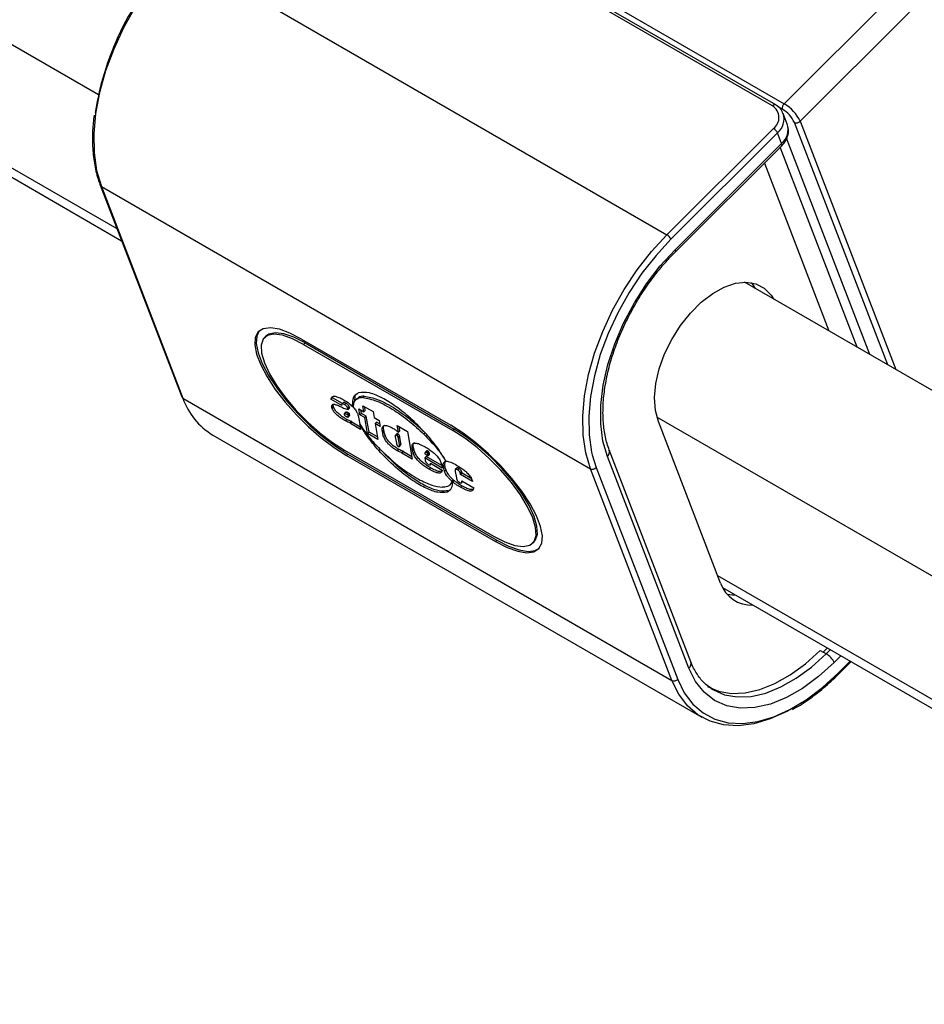
# Model space of a CAD drawing. Extents: x 5 to 415, y 5 to 292.
# Drawn here: x 348 to 359, y 173 to 185 of the extents above; entities that cross this region are included whole.
import ezdxf

# ---------------------------------------------------------------- set-up
doc = ezdxf.new("R2010")
doc.units = 0
doc.linetypes.add('SLD-SOLID', pattern=[0])
doc.layers.get('0').update_dxf_attribs({"linetype": 'CONTINUOUS'})

msp = doc.modelspace()

# ---------------------------------------------------------------- linework, layer by layer
at = {"color": 8, "linetype": 'SLD-SOLID'}
for p, q in [((349.377243, 184.241872), (340.433023, 189.40526)), ((349.599498, 182.649348), (341.153198, 187.525293)), ((357.508604, 184.13386), (360.192522, 186.811302)), ((357.487473, 184.069333), (357.437374, 184.098255)), ((358.737323, 181.039528), (357.629816, 183.91395)), ((357.698394, 183.926683), (358.831828, 180.984971)), ((357.273918, 183.429893), (358.039762, 181.442221)), ((364.559458, 175.477366), (355.999362, 180.419004)), ((355.232912, 179.969666), (355.279578, 179.81926)), ((365.284997, 173.594302), (356.721057, 178.538159)), ((358.006939, 177.611523), (358.055254, 177.659721)), ((358.18114, 177.587049), (358.101834, 177.507934)), ((358.150203, 177.382397), (358.291491, 177.523344))]:
    msp.add_line(p, q, dxfattribs=at)
at = {"color": 7, "linetype": 'SLD-SOLID'}
for p, q in [((341.206824, 187.386113), (349.653124, 182.510167)), ((357.371447, 184.108395), (351.926725, 187.251566)), ((357.408537, 184.120313), (351.963815, 187.263484)), ((350.321353, 185.928469), (356.119628, 182.581195)), ((354.997067, 185.58374), (357.508604, 184.13386)), ((358.994097, 185.219259), (357.698394, 183.926683)), ((357.545732, 183.893619), (357.497363, 184.019156)), ((356.119628, 182.581195), (357.382108, 183.840629)), ((357.429556, 183.788834), (356.167076, 182.529401)), ((357.477925, 183.663298), (357.429556, 183.788834)), ((358.525191, 181.161989), (357.537501, 183.725439)), ((356.215359, 182.373889), (357.477839, 183.633322)), ((356.215445, 182.403864), (357.477925, 183.663298)), ((358.375314, 181.248511), (357.462391, 183.617911)), ((349.39929, 183.168967), (350.366669, 180.658234)), ((349.412724, 183.153801), (355.210999, 179.806528)), ((349.412724, 183.153801), (350.380103, 180.643067)), ((363.468777, 178.308118), (357.039737, 182.019524)), ((351.363448, 181.377944), (351.346837, 181.361372)), ((351.787059, 181.343863), (353.554826, 180.323353)), ((351.827856, 181.297667), (351.811244, 181.281095)), ((351.811244, 181.281095), (353.579011, 180.260585)), ((351.827856, 181.297667), (353.595622, 180.277157)), ((350.380103, 180.643067), (356.178378, 177.295794)), ((352.151859, 180.647556), (352.135247, 180.630984)), ((352.270163, 180.57926), (352.151859, 180.647556)), ((352.417864, 180.605266), (352.421963, 180.67356)), ((352.443111, 180.639846), (352.422346, 180.619132)), ((352.471174, 180.656994), (352.445947, 180.632827)), ((352.471174, 180.656994), (352.454562, 180.640423)), ((352.53061, 180.665972), (352.513999, 180.6494)), ((352.262228, 180.55768), (352.135247, 180.630984)), ((352.162845, 180.550889), (352.146233, 180.534317)), ((352.167934, 180.532452), (352.151323, 180.515881)), ((352.162845, 180.550889), (352.162342, 180.568619)), ((352.283567, 180.592632), (352.262803, 180.571917)), ((352.311489, 180.584337), (352.294877, 180.567766)), ((352.350742, 180.542453), (352.33413, 180.525882)), ((352.353903, 180.530918), (352.337292, 180.514347)), ((352.355099, 180.524022), (352.338487, 180.50745)), ((352.355099, 180.524022), (352.353903, 180.530918)), ((352.400057, 180.539665), (352.398198, 180.53781)), ((352.467026, 180.516336), (352.52604, 180.482268)), ((352.478882, 180.446044), (352.467026, 180.516336)), ((352.513851, 180.55296), (352.634711, 180.483189)), ((352.52604, 180.482268), (352.513851, 180.55296)), ((352.542652, 180.49884), (352.535472, 180.540478)), ((352.308923, 180.475263), (352.292312, 180.458692)), ((352.315838, 180.476565), (352.299227, 180.459993)), ((352.341622, 180.466796), (352.32501, 180.450224)), ((352.338487, 180.50745), (352.337292, 180.514347)), ((352.353947, 180.461308), (352.337336, 180.444736)), ((352.340312, 180.427366), (352.337336, 180.444736)), ((352.339359, 180.419596), (352.35597, 180.436168)), ((352.356924, 180.443938), (352.340312, 180.427366)), ((352.356924, 180.443938), (352.353947, 180.461308)), ((352.462482, 180.418093), (352.476953, 180.333127)), ((352.495493, 180.462615), (352.478882, 180.446044)), ((352.537876, 180.411987), (352.478882, 180.446044)), ((352.495493, 180.462615), (352.488526, 180.503925)), ((352.554488, 180.428558), (352.495493, 180.462615)), ((352.542652, 180.49884), (352.52604, 180.482268)), ((352.554488, 180.428558), (352.537876, 180.411987)), ((352.569971, 180.224382), (352.537876, 180.411987)), ((352.586582, 180.240953), (352.554488, 180.428558)), ((352.634711, 180.483189), (352.646901, 180.412497)), ((352.646901, 180.412497), (352.70591, 180.378431)), ((352.323691, 180.390658), (352.307079, 180.374086)), ((352.38149, 180.367832), (352.364878, 180.351261)), ((352.366506, 180.341839), (352.364878, 180.351261)), ((352.383117, 180.358411), (352.366506, 180.341839)), ((352.487351, 180.272077), (352.366506, 180.341839)), ((352.383117, 180.358411), (352.38149, 180.367832)), ((352.48241, 180.301091), (352.383117, 180.358411)), ((352.477255, 180.331356), (352.487351, 180.272077)), ((352.675366, 180.358777), (352.658754, 180.342206)), ((352.658754, 180.342206), (352.690836, 180.154608)), ((352.717751, 180.308148), (352.658754, 180.342206)), ((352.712869, 180.337127), (352.675366, 180.358777)), ((352.70591, 180.378431), (352.717751, 180.308148)), ((352.920794, 180.318037), (353.041654, 180.248266)), ((352.93452, 180.238601), (352.920794, 180.318037)), ((352.951132, 180.255173), (352.942427, 180.305548)), ((356.754792, 178.450606), (356.017165, 180.36504)), ((350.733785, 180.206211), (356.532061, 176.858938)), ((352.586582, 180.240953), (352.569971, 180.224382)), ((352.690836, 180.154608), (352.569971, 180.224382)), ((352.685872, 180.183635), (352.586582, 180.240953)), ((352.761571, 180.266015), (352.74496, 180.249444)), ((352.748582, 180.22813), (352.74496, 180.249444)), ((352.765193, 180.244701), (352.748582, 180.22813)), ((352.776564, 180.202802), (352.759953, 180.186231)), ((352.765193, 180.244701), (352.761571, 180.266015)), ((352.918479, 180.22262), (352.897715, 180.201906)), ((352.898111, 180.183073), (352.910811, 180.108658)), ((352.930954, 180.218461), (352.914343, 180.201889)), ((352.947724, 180.197645), (352.931113, 180.181073)), ((352.951132, 180.255173), (352.93452, 180.238601)), ((352.952094, 180.181641), (352.935482, 180.165069)), ((352.94818, 180.090694), (352.935482, 180.165069)), ((352.964792, 180.107265), (352.952094, 180.181641)), ((353.041654, 180.248266), (353.097779, 179.919685)), ((353.254327, 180.23124), (353.237715, 180.214668)), ((353.595622, 180.277157), (353.579011, 180.260585)), ((352.944299, 180.067821), (352.965064, 180.088535)), ((352.964792, 180.107265), (352.94818, 180.090694)), ((353.114094, 180.062311), (353.097482, 180.045739)), ((353.117961, 180.040858), (353.114094, 180.062311)), ((352.294933, 180.025728), (354.0627, 179.005218)), ((352.33573, 179.979532), (352.319118, 179.96296)), ((352.319118, 179.96296), (354.086885, 178.94245)), ((352.33573, 179.979532), (354.103497, 178.959021)), ((352.719552, 180.037877), (352.702941, 180.021306)), ((352.936247, 180.037036), (352.919635, 180.020465)), ((352.991917, 180.01544), (352.975306, 179.998868)), ((352.976918, 179.989456), (352.975306, 179.998868)), ((352.99353, 180.006027), (352.976918, 179.989456)), ((353.097779, 179.919685), (352.976918, 179.989456)), ((352.99353, 180.006027), (352.991917, 180.01544)), ((353.092821, 179.948708), (352.99353, 180.006027)), ((353.10135, 180.024287), (353.097482, 180.045739)), ((353.117961, 180.040858), (353.10135, 180.024287)), ((353.128185, 180.003335), (353.111574, 179.986763)), ((353.263486, 179.950848), (353.246875, 179.934277)), ((353.246875, 179.934277), (353.25029, 179.91446)), ((353.454829, 179.814227), (353.246875, 179.934277)), ((353.250546, 179.981965), (353.288541, 179.960032)), ((353.271377, 180.019264), (353.250613, 179.99855)), ((353.449971, 179.843192), (353.263486, 179.950848)), ((353.283875, 180.015131), (353.267263, 179.998559)), ((353.292381, 180.0087), (353.27577, 179.992128)), ((353.300644, 179.993871), (353.284033, 179.9773)), ((353.304892, 179.978178), (353.288281, 179.961606)), ((353.288541, 179.960032), (353.288281, 179.961606)), ((353.305152, 179.976603), (353.288541, 179.960032)), ((353.305152, 179.976603), (353.304892, 179.978178)), ((356.379849, 177.441099), (355.41247, 179.951832)), ((356.402452, 177.517873), (355.435073, 180.028606)), ((353.314867, 179.818463), (353.298256, 179.801892)), ((353.31069, 179.850474), (353.325282, 179.86503)), ((353.314953, 179.870993), (353.455625, 179.789785)), ((353.450244, 179.841879), (353.454829, 179.814227)), ((353.485637, 179.847823), (353.469026, 179.831252)), ((353.472871, 179.809812), (353.469026, 179.831252)), ((353.489483, 179.826383), (353.472871, 179.809812)), ((353.485637, 179.847823), (353.489059, 179.890992)), ((353.489483, 179.826383), (353.485637, 179.847823)), ((353.630169, 179.817157), (353.609405, 179.796443)), ((355.279578, 179.81926), (356.246957, 177.308527)), ((353.499831, 179.788573), (353.483219, 179.772001)), ((353.609161, 179.774312), (353.621906, 179.699784)), ((353.650857, 179.811546), (353.634246, 179.794974)), ((353.684357, 179.772675), (353.667746, 179.756104)), ((353.689395, 179.754374), (353.672783, 179.737802)), ((353.814893, 179.655764), (353.672783, 179.737802)), ((353.797778, 179.691805), (353.689395, 179.754374)), ((356.178378, 177.295794), (355.210999, 179.806528)), ((353.54417, 179.613265), (353.564935, 179.63398)), ((353.585248, 179.674723), (353.568637, 179.658151)), ((353.594509, 179.666845), (353.577898, 179.650273)), ((353.686411, 179.603976), (353.669799, 179.587404)), ((353.681042, 179.63691), (353.699425, 179.655249)), ((353.685547, 179.66326), (353.82764, 179.581232)), ((353.525125, 179.546085), (353.508513, 179.529513)), ((354.103497, 178.959021), (354.086885, 178.94245)), ((354.527108, 178.924941), (354.543719, 178.941513)), ((356.779322, 178.396301), (365.338623, 173.455121)), ((357.936228, 177.652343), (357.971584, 177.631933)), ((357.971584, 177.631933), (358.019898, 177.680131)), ((358.006939, 177.611523), (357.971584, 177.631933)), ((358.15016, 177.36741), (358.300981, 177.517866))]:
    msp.add_line(p, q, dxfattribs=at)
for points in [[(350.321353, 185.928469), (350.139332, 185.730904), (349.969322, 185.513629), (349.814233, 185.280362), (349.676717, 185.035093), (349.559128, 184.78202), (349.463478, 184.525471), (349.391403, 184.269838), (349.344136, 184.019494), (349.322486, 183.778723), (349.326825, 183.551643), (349.357076, 183.342141), (349.412724, 183.153801)], [(355.210999, 179.806528), (355.155352, 179.994868), (355.1251, 180.20437), (355.120762, 180.431449), (355.142412, 180.672221), (355.189678, 180.922565), (355.261753, 181.178198), (355.357404, 181.434746), (355.474993, 181.68782), (355.612509, 181.933089), (355.767598, 182.166356), (355.937608, 182.383631), (356.119628, 182.581195)], [(356.167076, 182.529401), (355.989288, 182.336431), (355.823232, 182.124209), (355.67175, 181.896366), (355.537432, 181.656802), (355.422578, 181.409614), (355.329152, 181.159032), (355.258753, 180.909343), (355.212585, 180.664821), (355.191439, 180.429649), (355.195676, 180.20785), (355.225224, 180.00322), (355.232912, 179.969666)], [(355.41247, 179.951832), (355.359926, 180.134376), (355.334152, 180.338842), (355.335673, 180.561068), (355.364457, 180.79653), (355.41992, 181.040435), (355.500931, 181.287818), (355.605842, 181.533642), (355.732516, 181.772904), (355.878376, 182.000732), (356.040452, 182.212489), (356.215445, 182.403864)], [(356.017165, 180.36504), (355.982384, 180.497994), (355.972546, 180.650123), (355.987986, 180.816244), (356.028179, 180.990702), (356.091755, 181.167555), (356.176551, 181.340781), (356.279677, 181.504481), (356.397623, 181.65308), (356.526372, 181.781518), (356.661539, 181.885421), (356.798522, 181.961251), (356.932655, 182.006426), (357.059371, 182.019406), (357.174355, 181.999751), (357.273692, 181.948129), (357.353997, 181.866298), (357.382406, 181.821705)], [(357.170274, 181.944166), (357.141865, 181.98876), (357.122919, 182.012877)], [(351.787059, 181.343863), (351.648666, 181.414615), (351.524044, 181.459445), (351.417438, 181.476827), (351.332479, 181.466168), (351.272059, 181.427831), (351.238236, 181.363123), (351.232162, 181.274246), (351.254043, 181.164228), (351.303135, 181.036814), (351.377766, 180.896344), (351.475395, 180.747601), (351.592695, 180.595651), (351.725674, 180.445668), (351.869803, 180.302759), (352.020174, 180.171791), (352.171665, 180.057224), (352.319118, 179.96296)], [(351.284888, 181.440082), (351.254847, 181.379694), (351.248773, 181.290818), (351.270655, 181.180799), (351.319747, 181.053385), (351.394378, 180.912915), (351.492006, 180.764173), (351.609307, 180.612222), (351.742286, 180.462239), (351.886415, 180.31933), (352.036785, 180.188363), (352.188276, 180.073796), (352.33573, 179.979532)], [(351.811244, 181.281095), (351.677941, 181.348671), (351.559055, 181.389529), (351.459155, 181.402097), (351.382079, 181.385895), (351.330789, 181.341543), (351.307257, 181.270747), (351.312387, 181.176227), (351.345982, 181.061616), (351.40675, 180.931317), (351.492357, 180.790339), (351.599513, 180.644099), (351.724099, 180.498216), (351.861328, 180.358298), (352.005926, 180.229721), (352.152337, 180.117426), (352.294933, 180.025728)], [(351.827856, 181.297667), (351.694553, 181.365243), (351.575667, 181.4061), (351.475766, 181.418669), (351.39869, 181.402466), (351.363448, 181.377944)], [(354.086885, 178.94245), (354.225279, 178.871698), (354.349901, 178.826868), (354.456506, 178.809487), (354.541466, 178.820146), (354.601886, 178.858482), (354.635709, 178.923191), (354.641783, 179.012067), (354.619901, 179.122086), (354.570809, 179.249499), (354.496178, 179.389969), (354.39855, 179.538712), (354.281249, 179.690663), (354.14827, 179.840646), (354.004141, 179.983555), (353.853771, 180.114522), (353.70228, 180.229089), (353.554826, 180.323353)], [(354.0627, 179.005218), (354.196003, 178.937642), (354.314889, 178.896785), (354.41479, 178.884216), (354.491866, 178.900419), (354.543155, 178.94477), (354.566687, 179.015566), (354.561557, 179.110086), (354.527962, 179.224698), (354.467194, 179.354996), (354.381587, 179.495974), (354.274432, 179.642215), (354.149846, 179.788097), (354.012617, 179.928015), (353.868018, 180.056593), (353.721608, 180.168888), (353.579011, 180.260585)], [(354.543719, 178.941513), (354.559767, 178.961342), (354.583299, 179.032138), (354.578169, 179.126658), (354.544574, 179.241269), (354.483806, 179.371568), (354.398199, 179.512546), (354.291043, 179.658786), (354.166457, 179.804668), (354.029228, 179.944587), (353.88463, 180.073164), (353.738219, 180.185459), (353.595622, 180.277157)], [(354.103497, 178.959021), (354.24189, 178.88827), (354.366512, 178.84344), (354.473118, 178.826058), (354.558077, 178.836717), (354.605668, 178.862803)], [(356.832278, 178.317237), (356.895826, 178.310707), (356.927228, 178.310917)], [(356.600981, 177.223285), (356.730092, 177.167601), (356.88208, 177.140571), (357.046666, 177.146959), (357.220498, 177.186635), (357.400039, 177.258792), (357.581633, 177.361961), (357.761584, 177.494041), (357.936228, 177.652343)], [(358.101834, 177.507934), (357.917487, 177.340837), (357.727539, 177.201419), (357.535856, 177.092519), (357.346341, 177.016354), (357.162851, 176.974473), (356.989122, 176.96773), (356.828691, 176.996262), (356.684822, 177.059488), (356.560446, 177.156121), (356.458094, 177.284194), (356.379849, 177.441099)], [(356.246957, 177.308527), (356.325185, 177.148385), (356.42595, 177.0148), (356.547528, 176.910059), (356.687838, 176.835953), (356.84448, 176.79375), (357.014773, 176.784174), (357.195804, 176.807386), (357.384475, 176.862991), (357.577558, 176.950037), (357.771749, 177.067034), (357.963725, 177.211981), (358.150203, 177.382397)], [(358.150203, 177.382397), (358.151883, 177.376667), (358.152139, 177.371941), (358.150963, 177.368401), (358.15016, 177.36741)], [(357.582776, 176.951633), (357.54066, 176.928769), (357.34298, 176.83965), (357.149817, 176.782722), (356.964476, 176.758956), (356.790128, 176.768761), (356.629757, 176.811968), (356.486106, 176.887838), (356.361634, 176.995074), (356.258469, 177.131839), (356.178378, 177.295794)], [(356.641056, 177.201397), (356.664507, 177.186679), (356.671691, 177.182465)]]:
    msp.add_lwpolyline(points, dxfattribs=at)
at = {"color": 8, "linetype": 'SLD-SOLID'}
for points in [[(357.477925, 183.663298), (357.481284, 183.651837), (357.481797, 183.642385), (357.479444, 183.635305), (357.477839, 183.633322)], [(356.215445, 182.403864), (356.218804, 182.392403), (356.219317, 182.382951), (356.216964, 182.375872), (356.215302, 182.373832)], [(356.671691, 177.182465), (356.800803, 177.126781), (356.952791, 177.099751), (357.117376, 177.106139), (357.291209, 177.145815), (357.47075, 177.217972), (357.652344, 177.32114), (357.832295, 177.45322), (358.006939, 177.611523)]]:
    msp.add_lwpolyline(points, dxfattribs=at)
at = {"color": 7, "linetype": 'SLD-SOLID'}
for centre, radius, start, end in [((352.69307, 183.515806), 3.391761, 134.9198742, 171.2961947), ((357.285177, 183.970865), 0.162348, 306.6592691, 57.900716), ((357.554449, 184.083124), 0.068381, 132.1005538, 191.6349786), ((357.303567, 183.757971), 0.361618, 25.5523395, 59.4317601), ((357.263396, 183.718711), 0.482157, 25.5523395, 59.4317601), ((357.655146, 183.968569), 0.060206, 245.1195969, 315.9167692), ((357.320806, 183.736842), 0.120539, 25.5523395, 59.4317601), ((357.33649, 183.829841), 0.218496, 310.3391195, 17.8302265), ((356.058326, 182.477408), 0.120539, 25.5523395, 59.4317601), ((350.394556, 180.669402), 0.03004, 201.8254008, 241.2399866), ((351.159332, 180.912338), 0.824443, 199.0630895, 238.9247684), ((355.23633, 179.861146), 0.060206, 245.1195969, 315.9167692), ((357.119905, 178.573067), 0.385103, 198.5416839, 272.8957339), ((357.884335, 177.403948), 0.241079, 25.5523395, 59.4317601), ((356.203709, 177.350413), 0.060206, 245.1195969, 315.9167692)]:
    msp.add_arc(centre, radius, start, end, dxfattribs=at)
at = {"color": 8, "linetype": 'SLD-SOLID'}
for centre, radius, start, end in [((357.3981, 184.089115), 0.032895, 71.4739776, 144.1186085), ((357.290345, 183.954879), 0.216681, 309.9762424, 17.5870776), ((349.427178, 183.180137), 0.030042, 201.8530274, 241.239394), ((355.365938, 180.007259), 0.072369, 310.0143178, 16.9949835), ((356.333359, 177.4965), 0.072323, 310.0018148, 17.1888436)]:
    msp.add_arc(centre, radius, start, end, dxfattribs=at)
at = {"color": 7, "linetype": 'SLD-SOLID'}
for points, knots in [([(357.493028, 184.019177), (357.490053, 184.029446), (357.479946, 184.064335), (357.445381, 184.097035), (357.41575, 184.115756), (357.408537, 184.120313)], [0, 0, 0, 0, 0.239862668, 0.814965608, 1, 1, 1, 1]), ([(349.325926, 183.999847), (349.319054, 183.939425), (349.303557, 183.803149), (349.306411, 183.603268), (349.330037, 183.402127), (349.365673, 183.260213), (349.392925, 183.186245), (349.39929, 183.168967)], [0, 0, 0, 0, 0.194141457, 0.437863304, 0.681773614, 0.925667663, 1, 1, 1, 1]), ([(357.477839, 183.633322), (357.490328, 183.647135), (357.522361, 183.682565), (357.55398, 183.749718), (357.565137, 183.828642), (357.550425, 183.876582), (357.543469, 183.899249)], [0, 0, 0, 0, 0.184503473, 0.47326118, 0.750956317, 1, 1, 1, 1]), ([(355.435073, 180.028606), (355.426225, 180.053456), (355.400227, 180.126477), (355.371615, 180.263889), (355.357389, 180.4446), (355.364815, 180.640014), (355.393698, 180.8463), (355.443833, 181.059969), (355.514503, 181.277215), (355.60459, 181.494152), (355.712577, 181.706831), (355.836532, 181.911506), (355.974329, 182.104102), (356.102386, 182.257815), (356.18496, 182.342655), (356.215359, 182.373889)], [0, 0, 0, 0, 0.042706745, 0.125492233, 0.207985813, 0.290350836, 0.372732284, 0.455225151, 0.537846608, 0.620576892, 0.703380647, 0.786216504, 0.869036708, 0.951786214, 1, 1, 1, 1]), ([(352.135247, 180.630984), (352.138408, 180.642573), (352.144569, 180.665162), (352.181476, 180.668831), (352.229974, 180.653452), (352.266199, 180.63371), (352.285438, 180.623225)], [0, 0, 0, 0, 0.273600676, 0.533319007, 0.752141003, 1, 1, 1, 1]), ([(352.398198, 180.53781), (352.394794, 180.582807), (352.38862, 180.664439), (352.439594, 180.69403), (352.46247, 180.707309)], [0, 0, 0, 0, 0.551214856, 1, 1, 1, 1]), ([(352.454562, 180.640423), (352.435129, 180.628549), (352.401429, 180.607958), (352.400165, 180.557608), (352.39963, 180.536293)], [0, 0, 0, 0, 0.576654629, 1, 1, 1, 1]), ([(352.513999, 180.6494), (352.50177, 180.649086), (352.479915, 180.648524), (352.462314, 180.6429), (352.454562, 180.640423)], [0, 0, 0, 0, 0.559556232, 1, 1, 1, 1]), ([(353.267339, 180.21543), (353.212444, 180.273537), (353.104562, 180.387731), (352.927391, 180.531992), (352.75041, 180.646127), (352.578886, 180.720432), (352.501644, 180.711725), (352.46247, 180.707309)], [0, 0, 0, 0, 0.192721784, 0.378743649, 0.562036304, 0.777884988, 1, 1, 1, 1]), ([(352.53061, 180.665972), (352.518381, 180.665657), (352.496527, 180.665095), (352.478926, 180.659471), (352.471174, 180.656994)], [0, 0, 0, 0, 0.559556232, 1, 1, 1, 1]), ([(352.513999, 180.6494), (352.566276, 180.640429), (352.671911, 180.622301), (352.869868, 180.512693), (353.063455, 180.375712), (353.179632, 180.268346), (353.237715, 180.214668)], [0, 0, 0, 0, 0.275112424, 0.555907934, 0.777973727, 1, 1, 1, 1]), ([(352.53061, 180.665972), (352.582889, 180.657012), (352.688526, 180.638909), (352.886466, 180.529127), (353.073049, 180.397653), (353.182337, 180.296894), (353.233518, 180.249706)], [0, 0, 0, 0, 0.28257867, 0.570994661, 0.799087073, 1, 1, 1, 1]), ([(352.146233, 180.534317), (352.145536, 180.541357), (352.144194, 180.554904), (352.15174, 180.570825), (352.167082, 180.571086), (352.176429, 180.571245)], [0, 0, 0, 0, 0.297143305, 0.571778676, 1, 1, 1, 1]), ([(352.151323, 180.515881), (352.15008, 180.519417), (352.147782, 180.525957), (352.146721, 180.531685), (352.146233, 180.534317)], [0, 0, 0, 0, 0.540580131, 1, 1, 1, 1]), ([(352.307079, 180.374086), (352.287828, 180.385621), (352.254072, 180.405846), (352.211635, 180.438371), (352.185344, 180.464019), (352.170162, 180.482021), (352.158281, 180.499876), (352.1537, 180.510413), (352.151323, 180.515881)], [0, 0, 0, 0, 0.338928704, 0.594303825, 0.699516114, 0.797094974, 0.894703479, 1, 1, 1, 1]), ([(352.167934, 180.532452), (352.166692, 180.535988), (352.164394, 180.542529), (352.163333, 180.548257), (352.162845, 180.550889)], [0, 0, 0, 0, 0.540580131, 1, 1, 1, 1]), ([(352.323691, 180.390658), (352.30444, 180.402192), (352.270684, 180.422418), (352.228247, 180.454942), (352.201955, 180.48059), (352.186774, 180.498593), (352.174892, 180.516448), (352.170312, 180.526984), (352.167934, 180.532452)], [0, 0, 0, 0, 0.338928704, 0.594303825, 0.699516114, 0.797094974, 0.894703479, 1, 1, 1, 1]), ([(352.176429, 180.571245), (352.188343, 180.567909), (352.213218, 180.560944), (352.242291, 180.546613), (352.25744, 180.539146)], [0, 0, 0, 0, 0.478922455, 1, 1, 1, 1]), ([(352.25744, 180.539146), (352.276123, 180.529966), (352.305384, 180.515588), (352.329697, 180.509611), (352.338487, 180.50745)], [0, 0, 0, 0, 0.638463738, 1, 1, 1, 1]), ([(352.294877, 180.567766), (352.288671, 180.570986), (352.276749, 180.577174), (352.265724, 180.576404), (352.261347, 180.569218), (352.26192, 180.561718), (352.262228, 180.55768)], [0, 0, 0, 0, 0.275746694, 0.5297808105, 0.746811445, 1, 1, 1, 1]), ([(352.311489, 180.584337), (352.305384, 180.587461), (352.293657, 180.593463), (352.283987, 180.593836), (352.282249, 180.590698), (352.281937, 180.590134)], [0, 0, 0, 0, 0.470974171, 0.904863352, 1, 1, 1, 1]), ([(352.285438, 180.623225), (352.308715, 180.609357), (352.346254, 180.586994), (352.383897, 180.551351), (352.398198, 180.53781)], [0, 0, 0, 0, 0.620100226, 1, 1, 1, 1]), ([(352.33413, 180.525882), (352.332942, 180.528756), (352.330741, 180.534082), (352.324901, 180.542973), (352.316829, 180.552001), (352.306263, 180.560824), (352.298917, 180.565302), (352.294877, 180.567766)], [0, 0, 0, 0, 0.202625266, 0.375465337, 0.53773448, 0.74574816, 1, 1, 1, 1]), ([(352.350742, 180.542453), (352.349554, 180.545327), (352.347352, 180.550653), (352.341513, 180.559544), (352.33344, 180.568572), (352.322874, 180.577395), (352.315529, 180.581874), (352.311489, 180.584337)], [0, 0, 0, 0, 0.202625266, 0.375465337, 0.53773448, 0.74574816, 1, 1, 1, 1]), ([(352.337292, 180.514347), (352.336886, 180.516471), (352.336196, 180.52008), (352.334732, 180.524191), (352.33413, 180.525882)], [0, 0, 0, 0, 0.588650467, 1, 1, 1, 1]), ([(352.353903, 180.530918), (352.353497, 180.533042), (352.352808, 180.536651), (352.351344, 180.540762), (352.350742, 180.542453)], [0, 0, 0, 0, 0.588650467, 1, 1, 1, 1]), ([(352.39963, 180.536293), (352.40607, 180.529046), (352.419132, 180.514349), (352.438605, 180.486035), (352.446711, 180.467732), (352.451886, 180.45605)], [0, 0, 0, 0, 0.260238293, 0.527823297, 1, 1, 1, 1]), ([(352.299227, 180.459993), (352.297608, 180.460093), (352.294511, 180.460284), (352.290959, 180.458262), (352.291077, 180.454479), (352.291149, 180.45216)], [0, 0, 0, 0, 0.297683277, 0.569432662, 1, 1, 1, 1]), ([(352.291149, 180.45216), (352.291356, 180.451201), (352.291714, 180.449539), (352.292383, 180.447677), (352.292666, 180.446889)], [0, 0, 0, 0, 0.577000251, 1, 1, 1, 1]), ([(352.292666, 180.446889), (352.292865, 180.446377), (352.293285, 180.445296), (352.294285, 180.443395), (352.296054, 180.440985), (352.298933, 180.438034), (352.303118, 180.434605), (352.308902, 180.430593), (352.313186, 180.428056), (352.315675, 180.426583)], [0, 0, 0, 0, 0.069184058, 0.145983797, 0.231879982, 0.337747183, 0.489227647, 0.703357411, 1, 1, 1, 1]), ([(352.32501, 180.450224), (352.318464, 180.453269), (352.309247, 180.457556), (352.301478, 180.459446), (352.299227, 180.459993)], [0, 0, 0, 0, 0.710139051, 1, 1, 1, 1]), ([(352.315838, 180.476565), (352.314168, 180.476714), (352.311267, 180.476973), (352.309713, 180.475677), (352.309053, 180.475126)], [0, 0, 0, 0, 0.575416375, 1, 1, 1, 1]), ([(352.315675, 180.426583), (352.318698, 180.424903), (352.324164, 180.421868), (352.330991, 180.419102), (352.335811, 180.418154), (352.339337, 180.418923), (352.341001, 180.421991), (352.340539, 180.425593), (352.340312, 180.427366)], [0, 0, 0, 0, 0.2139031498, 0.3865941213, 0.5290685114, 0.6524395596, 0.8289012482, 1, 1, 1, 1]), ([(352.341622, 180.466796), (352.335076, 180.46984), (352.325859, 180.474128), (352.31809, 180.476017), (352.315838, 180.476565)], [0, 0, 0, 0, 0.7101390513, 1, 1, 1, 1]), ([(352.337336, 180.444736), (352.335144, 180.445675), (352.331083, 180.447413), (352.326924, 180.449338), (352.32501, 180.450224)], [0, 0, 0, 0, 0.539862755, 1, 1, 1, 1]), ([(352.353947, 180.461308), (352.351755, 180.462246), (352.347694, 180.463985), (352.343535, 180.46591), (352.341622, 180.466796)], [0, 0, 0, 0, 0.539862755, 1, 1, 1, 1]), ([(352.35573, 180.436393), (352.356343, 180.437137), (352.357725, 180.438813), (352.35721, 180.442106), (352.356924, 180.443938)], [0, 0, 0, 0, 0.443611465, 1, 1, 1, 1]), ([(352.451886, 180.45605), (352.454425, 180.448826), (352.459147, 180.435395), (352.461428, 180.423561), (352.462482, 180.418093)], [0, 0, 0, 0, 0.537887575, 1, 1, 1, 1]), ([(352.364878, 180.351261), (352.355421, 180.353334), (352.338314, 180.357085), (352.316731, 180.368832), (352.307079, 180.374086)], [0, 0, 0, 0, 0.5527816025, 1, 1, 1, 1]), ([(352.38149, 180.367832), (352.372033, 180.369905), (352.354925, 180.373656), (352.333343, 180.385404), (352.323691, 180.390658)], [0, 0, 0, 0, 0.552781603, 1, 1, 1, 1]), ([(352.476953, 180.333127), (352.515631, 180.276389), (352.587523, 180.170927), (352.687023, 180.06906), (352.732992, 180.021997)], [0, 0, 0, 0, 0.537997182, 1, 1, 1, 1]), ([(352.702941, 180.021306), (352.652481, 180.081189), (352.563563, 180.186714), (352.503314, 180.287684), (352.477255, 180.331356)], [0, 0, 0, 0, 0.567475544, 1, 1, 1, 1]), ([(352.74496, 180.249444), (352.743196, 180.26854), (352.739929, 180.30393), (352.768727, 180.323702), (352.816792, 180.314055), (352.854587, 180.293823), (352.874599, 180.28311)], [0, 0, 0, 0, 0.30478055, 0.564821309, 0.76957858, 1, 1, 1, 1]), ([(352.761571, 180.266015), (352.758085, 180.286859), (352.753576, 180.31381), (352.769591, 180.321833), (352.773219, 180.32365)], [0, 0, 0, 0, 0.77341804, 1, 1, 1, 1]), ([(352.874599, 180.28311), (352.886166, 180.27603), (352.905935, 180.263929), (352.926138, 180.246028), (352.93452, 180.238601)], [0, 0, 0, 0, 0.5850913, 1, 1, 1, 1]), ([(352.759953, 180.186231), (352.757267, 180.194109), (352.752224, 180.2089), (352.749742, 180.222005), (352.748582, 180.22813)], [0, 0, 0, 0, 0.532602744, 1, 1, 1, 1]), ([(352.919635, 180.020465), (352.905408, 180.029065), (352.879323, 180.044834), (352.840754, 180.074685), (352.805763, 180.109011), (352.776098, 180.148977), (352.765604, 180.173191), (352.759953, 180.186231)], [0, 0, 0, 0, 0.22576279, 0.413932152, 0.579329268, 0.773473234, 1, 1, 1, 1]), ([(352.776564, 180.202802), (352.773879, 180.21068), (352.768836, 180.225471), (352.766353, 180.238576), (352.765193, 180.244701)], [0, 0, 0, 0, 0.532602744, 1, 1, 1, 1]), ([(352.936247, 180.037036), (352.92202, 180.045637), (352.895935, 180.061405), (352.857366, 180.091256), (352.822374, 180.125582), (352.79271, 180.165548), (352.782215, 180.189763), (352.776564, 180.202802)], [0, 0, 0, 0, 0.22576279, 0.413932152, 0.579329268, 0.773473234, 1, 1, 1, 1]), ([(352.914343, 180.201889), (352.913398, 180.202427), (352.911157, 180.203701), (352.907568, 180.205224), (352.903694, 180.205922), (352.900121, 180.204866), (352.897575, 180.201105), (352.896606, 180.193815), (352.897564, 180.186982), (352.898111, 180.183073)], [0, 0, 0, 0, 0.051720517, 0.12266232, 0.213073151, 0.329187125, 0.49065349, 0.708647893, 1, 1, 1, 1]), ([(352.931113, 180.181073), (352.930319, 180.183023), (352.928961, 180.186356), (352.926391, 180.190958), (352.923938, 180.194322), (352.921223, 180.197262), (352.91785, 180.199876), (352.915513, 180.201217), (352.914343, 180.201889)], [0, 0, 0, 0, 0.282029592, 0.482349017, 0.598930797, 0.694257404, 0.846836207, 1, 1, 1, 1]), ([(352.930954, 180.218461), (352.93001, 180.218998), (352.92777, 180.220271), (352.924171, 180.221805), (352.920357, 180.222443), (352.917662, 180.221948), (352.916854, 180.220695), (352.916622, 180.220335)], [0, 0, 0, 0, 0.137543029, 0.32620221, 0.566636379, 0.875424237, 1, 1, 1, 1]), ([(352.947724, 180.197645), (352.946931, 180.199594), (352.945573, 180.202928), (352.943003, 180.207529), (352.94055, 180.210893), (352.937834, 180.213833), (352.934461, 180.216447), (352.932125, 180.217789), (352.930954, 180.218461)], [0, 0, 0, 0, 0.2820295923, 0.4823490167, 0.5989307965, 0.6942574042, 0.846836207, 1, 1, 1, 1]), ([(352.935482, 180.165069), (352.934883, 180.168112), (352.933891, 180.173145), (352.9319, 180.178827), (352.931113, 180.181073)], [0, 0, 0, 0, 0.604572543, 1, 1, 1, 1]), ([(352.952094, 180.181641), (352.951494, 180.184684), (352.950502, 180.189717), (352.948512, 180.195398), (352.947724, 180.197645)], [0, 0, 0, 0, 0.604572543, 1, 1, 1, 1]), ([(353.237715, 180.214668), (353.296752, 180.153434), (353.398482, 180.047917), (353.468533, 179.941097), (353.497931, 179.896267)], [0, 0, 0, 0, 0.580325948, 1, 1, 1, 1]), ([(353.49818, 179.896295), (353.463679, 179.953888), (353.401047, 180.058439), (353.30878, 180.166773), (353.267339, 180.21543)], [0, 0, 0, 0, 0.550853944, 1, 1, 1, 1]), ([(352.910811, 180.108658), (352.911345, 180.105634), (352.91222, 180.100674), (352.914185, 180.095), (352.914951, 180.092786)], [0, 0, 0, 0, 0.609791781, 1, 1, 1, 1]), ([(352.914951, 180.092786), (352.915745, 180.090837), (352.917103, 180.087504), (352.919673, 180.082902), (352.922125, 180.079538), (352.92484, 180.076599), (352.928212, 180.073985), (352.930549, 180.072644), (352.931719, 180.071972)], [0, 0, 0, 0, 0.282046651, 0.4823745538, 0.5989556072, 0.694275544, 0.8468384019, 1, 1, 1, 1]), ([(352.931719, 180.071972), (352.932666, 180.071433), (352.934912, 180.070156), (352.93851, 180.068629), (352.9424, 180.067925), (352.945999, 180.068968), (352.948587, 180.072712), (352.949615, 180.079977), (352.948702, 180.086795), (352.94818, 180.090694)], [0, 0, 0, 0, 0.051659331, 0.122553413, 0.212980811, 0.329177673, 0.490746463, 0.708772881, 1, 1, 1, 1]), ([(352.962763, 180.086682), (352.963458, 180.087421), (352.965497, 180.08959), (352.966129, 180.096646), (352.965278, 180.103402), (352.964792, 180.107265)], [0, 0, 0, 0, 0.1812005895, 0.5317527002, 1, 1, 1, 1]), ([(353.097482, 180.045739), (353.096138, 180.064787), (353.093588, 180.100929), (353.129969, 180.115919), (353.186325, 180.100799), (353.229855, 180.077202), (353.253237, 180.064527)], [0, 0, 0, 0, 0.28401537, 0.538902051, 0.752325708, 1, 1, 1, 1]), ([(353.114094, 180.062311), (353.110492, 180.08367), (353.106229, 180.108954), (353.122591, 180.114633), (353.125131, 180.115515)], [0, 0, 0, 0, 0.844789186, 1, 1, 1, 1]), ([(353.253237, 180.064527), (353.270287, 180.054283), (353.301394, 180.035595), (353.346723, 180.001679), (353.387298, 179.963988), (353.422023, 179.92019), (353.433665, 179.894126), (353.439824, 179.880338)], [0, 0, 0, 0, 0.239705686, 0.437321004, 0.605168259, 0.791114641, 1, 1, 1, 1]), ([(353.508513, 179.529513), (353.475936, 179.524801), (353.411731, 179.515513), (353.266937, 179.567919), (353.095014, 179.666978), (352.895632, 179.819476), (352.767954, 179.953209), (352.702941, 180.021306)], [0, 0, 0, 0, 0.189523728, 0.373521468, 0.556457616, 0.774147373, 1, 1, 1, 1]), ([(352.732992, 180.021997), (352.806419, 179.953717), (352.953964, 179.816512), (353.162404, 179.683995), (353.33562, 179.603013), (353.41701, 179.592218), (353.457485, 179.58685)], [0, 0, 0, 0, 0.278234217, 0.559094388, 0.780740197, 1, 1, 1, 1]), ([(353.525125, 179.546085), (353.492549, 179.541375), (353.428347, 179.532094), (353.283529, 179.584454), (353.111703, 179.683697), (352.924684, 179.825655), (352.80837, 179.946937), (352.754819, 180.002775)], [0, 0, 0, 0, 0.197445134, 0.389133312, 0.579715528, 0.806503929, 1, 1, 1, 1]), ([(352.975306, 179.998868), (352.966076, 180.00081), (352.949626, 180.004271), (352.928784, 180.015525), (352.919635, 180.020465)], [0, 0, 0, 0, 0.56105946, 1, 1, 1, 1]), ([(352.991917, 180.01544), (352.982688, 180.017382), (352.966238, 180.020842), (352.945395, 180.032096), (352.936247, 180.037036)], [0, 0, 0, 0, 0.56105946, 1, 1, 1, 1]), ([(353.111574, 179.986763), (353.10911, 179.993851), (353.104482, 180.007162), (353.102347, 180.018831), (353.10135, 180.024287)], [0, 0, 0, 0, 0.532473139, 1, 1, 1, 1]), ([(353.298256, 179.801892), (353.281225, 179.812128), (353.250145, 179.830807), (353.204814, 179.864796), (353.164195, 179.902659), (353.129457, 179.946662), (353.117766, 179.972877), (353.111574, 179.986763)], [0, 0, 0, 0, 0.2388197014, 0.4358272187, 0.6035079635, 0.7899779293, 1, 1, 1, 1]), ([(353.128185, 180.003335), (353.125721, 180.010422), (353.121093, 180.023733), (353.118959, 180.035402), (353.117961, 180.040858)], [0, 0, 0, 0, 0.532473139, 1, 1, 1, 1]), ([(353.314867, 179.818463), (353.297837, 179.828699), (353.266757, 179.847378), (353.221425, 179.881368), (353.180807, 179.919231), (353.146069, 179.963234), (353.134378, 179.989449), (353.128185, 180.003335)], [0, 0, 0, 0, 0.238819701, 0.435827219, 0.603507963, 0.789977929, 1, 1, 1, 1]), ([(353.267263, 179.998559), (353.266346, 179.999081), (353.264177, 180.000316), (353.260699, 180.001814), (353.256922, 180.002566), (353.253375, 180.001719), (353.250725, 179.998383), (353.249487, 179.99179), (353.250162, 179.985536), (353.250546, 179.981965)], [0, 0, 0, 0, 0.052920144, 0.12515701, 0.216869614, 0.333921026, 0.495428965, 0.711984957, 1, 1, 1, 1]), ([(353.27577, 179.992128), (353.275162, 179.992744), (353.273837, 179.994084), (353.270879, 179.996368), (353.268708, 179.997684), (353.267263, 179.998559)], [0, 0, 0, 0, 0.2212853369, 0.4818481387, 1, 1, 1, 1]), ([(353.283875, 180.015131), (353.282958, 180.015652), (353.28079, 180.016886), (353.277304, 180.018392), (353.273573, 180.019099), (353.270772, 180.018665), (353.269857, 180.017406), (353.269534, 180.016962)], [0, 0, 0, 0, 0.133047307, 0.314659067, 0.545235064, 0.839515729, 1, 1, 1, 1]), ([(353.284033, 179.9773), (353.282812, 179.980328), (353.281245, 179.984217), (353.277979, 179.989482), (353.276453, 179.99131), (353.27577, 179.992128)], [0, 0, 0, 0, 0.6604337057, 0.8480697663, 1, 1, 1, 1]), ([(353.292381, 180.0087), (353.291773, 180.009315), (353.290449, 180.010655), (353.287491, 180.012939), (353.28532, 180.014255), (353.283875, 180.015131)], [0, 0, 0, 0, 0.2212853369, 0.4818481387, 1, 1, 1, 1]), ([(353.288281, 179.961606), (353.287727, 179.964536), (353.286799, 179.969449), (353.284829, 179.975041), (353.284033, 179.9773)], [0, 0, 0, 0, 0.596125552, 1, 1, 1, 1]), ([(353.300644, 179.993871), (353.299424, 179.9969), (353.297857, 180.000789), (353.29459, 180.006054), (353.293064, 180.007882), (353.292381, 180.0087)], [0, 0, 0, 0, 0.660433706, 0.848069766, 1, 1, 1, 1]), ([(353.304892, 179.978178), (353.304339, 179.981107), (353.303411, 179.986021), (353.30144, 179.991613), (353.300644, 179.993871)], [0, 0, 0, 0, 0.596125552, 1, 1, 1, 1]), ([(353.25029, 179.91446), (353.250914, 179.911018), (353.251955, 179.905273), (353.25426, 179.898702), (353.255184, 179.896068)], [0, 0, 0, 0, 0.599136735, 1, 1, 1, 1]), ([(353.255184, 179.896068), (353.256417, 179.893119), (353.258677, 179.887718), (353.263869, 179.879179), (353.27063, 179.870809), (353.279501, 179.862719), (353.285547, 179.858969), (353.28879, 179.856957)], [0, 0, 0, 0, 0.228726739, 0.41898884, 0.584984492, 0.777381776, 1, 1, 1, 1]), ([(353.28879, 179.856957), (353.294106, 179.854281), (353.304606, 179.848997), (353.313336, 179.851321), (353.31634, 179.859229), (353.315442, 179.866841), (353.314953, 179.870993)], [0, 0, 0, 0, 0.254966761, 0.503621516, 0.729183983, 1, 1, 1, 1]), ([(353.448628, 179.776332), (353.439774, 179.774173), (353.421124, 179.769625), (353.372535, 179.787161), (353.334932, 179.807572), (353.314867, 179.818463)], [0, 0, 0, 0, 0.296532783, 0.624636158, 1, 1, 1, 1]), ([(353.439824, 179.880338), (353.442379, 179.873006), (353.447143, 179.859335), (353.449261, 179.847409), (353.450244, 179.841879)], [0, 0, 0, 0, 0.536297522, 1, 1, 1, 1]), ([(353.469026, 179.831252), (353.4673, 179.850838), (353.464354, 179.884278), (353.488096, 179.892755), (353.497931, 179.896267)], [0, 0, 0, 0, 0.585710031, 1, 1, 1, 1]), ([(353.499831, 179.788573), (353.497312, 179.795783), (353.492625, 179.809201), (353.490477, 179.820948), (353.489483, 179.826383)], [0, 0, 0, 0, 0.537355683, 1, 1, 1, 1]), ([(353.49818, 179.896295), (353.516588, 179.894266), (353.552027, 179.890361), (353.601166, 179.863127), (353.62478, 179.850039)], [0, 0, 0, 0, 0.5194357288, 1, 1, 1, 1]), ([(353.62478, 179.850039), (353.641806, 179.839808), (353.672873, 179.821141), (353.718161, 179.787223), (353.758716, 179.749493), (353.793412, 179.705652), (353.805063, 179.679551), (353.81123, 179.665735)], [0, 0, 0, 0, 0.239336823, 0.436700526, 0.604484137, 0.790654614, 1, 1, 1, 1]), ([(353.650857, 179.811546), (353.64719, 179.813435), (353.639939, 179.817172), (353.632087, 179.818036), (353.629542, 179.815824), (353.628362, 179.814799)], [0, 0, 0, 0, 0.354355506, 0.700722172, 1, 1, 1, 1]), ([(353.455625, 179.789785), (353.452371, 179.778248), (353.44597, 179.755546), (353.407106, 179.753274), (353.356354, 179.770117), (353.31847, 179.790836), (353.298256, 179.801892)], [0, 0, 0, 0, 0.266796059, 0.524944223, 0.746514468, 1, 1, 1, 1]), ([(353.483219, 179.772001), (353.480701, 179.779212), (353.476013, 179.792629), (353.473865, 179.804377), (353.472871, 179.809812)], [0, 0, 0, 0, 0.537355683, 1, 1, 1, 1]), ([(353.568637, 179.658151), (353.557705, 179.668227), (353.536364, 179.687896), (353.511319, 179.719162), (353.493664, 179.747524), (353.486821, 179.763562), (353.483219, 179.772001)], [0, 0, 0, 0, 0.276321862, 0.5394668937, 0.7576576595, 1, 1, 1, 1]), ([(353.585248, 179.674723), (353.574317, 179.684798), (353.552975, 179.704468), (353.52793, 179.735733), (353.510276, 179.764096), (353.503432, 179.780134), (353.499831, 179.788573)], [0, 0, 0, 0, 0.276321862, 0.539466894, 0.75765766, 1, 1, 1, 1]), ([(353.634246, 179.794974), (353.630562, 179.796881), (353.623278, 179.800651), (353.615051, 179.801329), (353.609539, 179.797561), (353.607275, 179.788477), (353.608491, 179.779345), (353.609161, 179.774312)], [0, 0, 0, 0, 0.156805374, 0.310075616, 0.477671411, 0.712153164, 1, 1, 1, 1]), ([(353.621906, 179.699784), (353.622512, 179.696389), (353.623517, 179.690754), (353.62577, 179.684304), (353.626665, 179.681742)], [0, 0, 0, 0, 0.602717047, 1, 1, 1, 1]), ([(353.667746, 179.756104), (353.666522, 179.759026), (353.66428, 179.764382), (353.65911, 179.77286), (353.652364, 179.781183), (353.643516, 179.789226), (353.637484, 179.792966), (353.634246, 179.794974)], [0, 0, 0, 0, 0.227872569, 0.417597008, 0.583498521, 0.776409064, 1, 1, 1, 1]), ([(353.684357, 179.772675), (353.683134, 179.775598), (353.680892, 179.780953), (353.675721, 179.789432), (353.668975, 179.797754), (353.660128, 179.805798), (353.654096, 179.809538), (353.650857, 179.811546)], [0, 0, 0, 0, 0.227872569, 0.417597008, 0.583498521, 0.776409064, 1, 1, 1, 1]), ([(353.672783, 179.737802), (353.672104, 179.741244), (353.670968, 179.746992), (353.668669, 179.753494), (353.667746, 179.756104)], [0, 0, 0, 0, 0.598722189, 1, 1, 1, 1]), ([(353.689395, 179.754374), (353.688715, 179.757815), (353.68758, 179.763563), (353.68528, 179.770066), (353.684357, 179.772675)], [0, 0, 0, 0, 0.598722189, 1, 1, 1, 1]), ([(353.516179, 179.596259), (353.50635, 179.593148), (353.488805, 179.587595), (353.467051, 179.587077), (353.457485, 179.58685)], [0, 0, 0, 0, 0.5602720569, 1, 1, 1, 1]), ([(353.508513, 179.529513), (353.531622, 179.54304), (353.572399, 179.566909), (353.576235, 179.625072), (353.577898, 179.650273)], [0, 0, 0, 0, 0.566716293, 1, 1, 1, 1]), ([(353.568637, 179.658151), (353.563173, 179.642831), (353.553177, 179.614797), (353.527723, 179.602043), (353.516179, 179.596259)], [0, 0, 0, 0, 0.546506084, 1, 1, 1, 1]), ([(353.585248, 179.674723), (353.580942, 179.658259), (353.576444, 179.641062), (353.563124, 179.632587), (353.562557, 179.632226)], [0, 0, 0, 0, 0.957432593, 1, 1, 1, 1]), ([(353.669799, 179.587404), (353.651657, 179.598175), (353.621656, 179.615986), (353.590294, 179.64056), (353.577898, 179.650273)], [0, 0, 0, 0, 0.604707997, 1, 1, 1, 1]), ([(353.686411, 179.603976), (353.668269, 179.614747), (353.638268, 179.632558), (353.606906, 179.657131), (353.594509, 179.666845)], [0, 0, 0, 0, 0.604707997, 1, 1, 1, 1]), ([(353.626665, 179.681742), (353.627905, 179.678776), (353.630177, 179.673343), (353.635382, 179.664765), (353.642147, 179.656364), (353.651026, 179.648247), (353.657074, 179.644492), (353.660316, 179.64248)], [0, 0, 0, 0, 0.229399745, 0.420134762, 0.586268003, 0.778272884, 1, 1, 1, 1]), ([(353.660316, 179.64248), (353.664002, 179.640574), (353.6713, 179.6368), (353.679534, 179.636149), (353.685068, 179.639944), (353.687375, 179.649058), (353.686196, 179.658215), (353.685547, 179.66326)], [0, 0, 0, 0, 0.156173515, 0.309229977, 0.476955726, 0.71180078, 1, 1, 1, 1]), ([(353.82764, 179.581232), (353.825215, 179.568197), (353.820483, 179.542756), (353.781802, 179.538105), (353.729788, 179.554667), (353.690687, 179.576005), (353.669799, 179.587404)], [0, 0, 0, 0, 0.270563153, 0.528059027, 0.747882143, 1, 1, 1, 1]), ([(353.827358, 179.563916), (353.817373, 179.560514), (353.797927, 179.553889), (353.746018, 179.57163), (353.707166, 179.592713), (353.686411, 179.603976)], [0, 0, 0, 0, 0.329587201, 0.641855554, 1, 1, 1, 1]), ([(353.81123, 179.665735), (353.811945, 179.663853), (353.813219, 179.660497), (353.814383, 179.657208), (353.814893, 179.655764)], [0, 0, 0, 0, 0.561023053, 1, 1, 1, 1]), ([(356.646309, 177.202489), (356.624169, 177.216708), (356.565685, 177.254267), (356.489359, 177.345328), (356.433165, 177.441707), (356.408123, 177.503808), (356.402452, 177.517873)], [0, 0, 0, 0, 0.211895553, 0.55974644, 0.900292799, 1, 1, 1, 1]), ([(357.607878, 176.952501), (357.638869, 176.969186), (357.731973, 177.019314), (357.885937, 177.130848), (358.035751, 177.255839), (358.122106, 177.340052), (358.15016, 177.36741)], [0, 0, 0, 0, 0.167450211, 0.503066336, 0.838562665, 1, 1, 1, 1])]:
    msp.add_open_spline(points, degree=3, knots=knots, dxfattribs=at)

doc.saveas('drawing.dxf')
